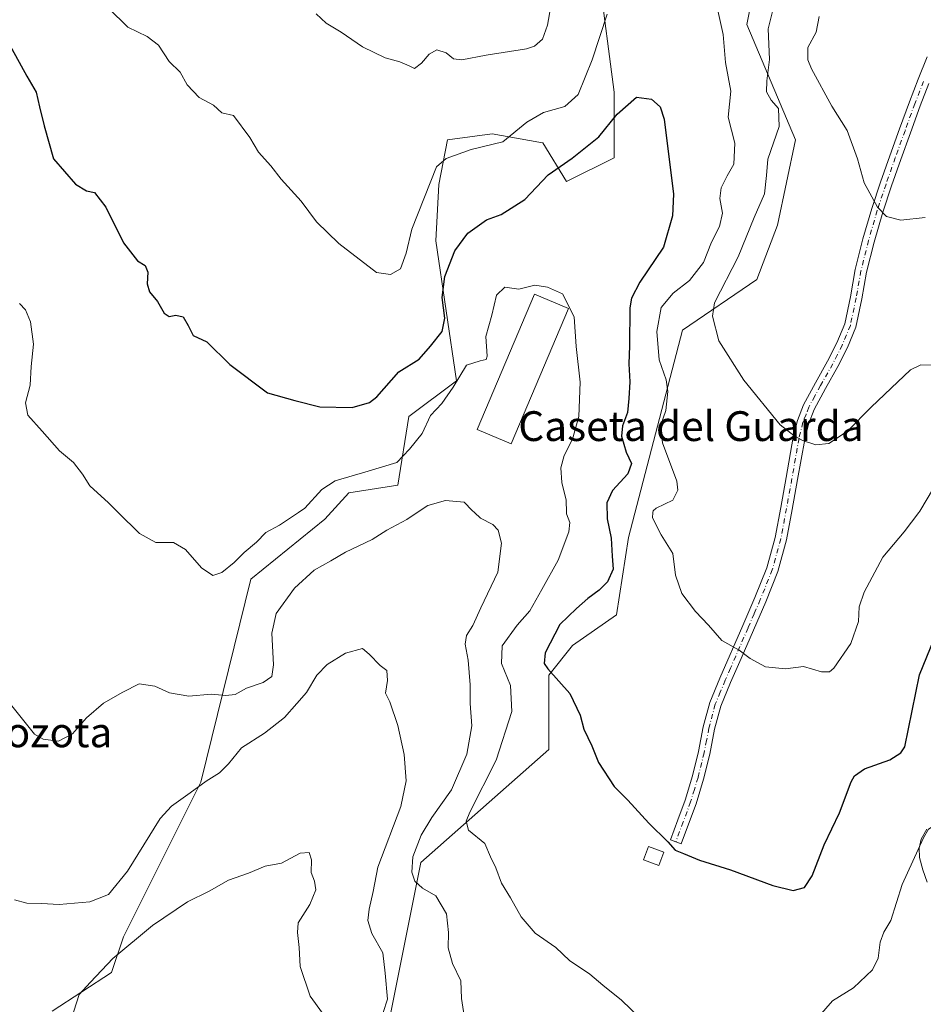
# Model space of a CAD drawing. Units: metres. Extents: x 590875 to 594344, y 4691962 to 4694370.
# Drawn here: x 592493 to 592736, y 4692435 to 4692700 of the extents above; entities that cross this region are included whole.
import ezdxf
from ezdxf.enums import TextEntityAlignment as Align

# ---------------------------------------------------------------- set-up
doc = ezdxf.new("R2010")
doc.units = ezdxf.units.M
doc.header["$MEASUREMENT"] = 0
doc.linetypes.add('DGN Style 4', pattern=[2.638475, 1.318413, -0.659207, 0.001648, -0.659207])
for name, color, linetype, lineweight in [('Arbolado forestal CxS', 92, 'Continuous', 0), ('Camino Cxs', 7, 'Continuous', 0), ('Camino eje', 30, 'DGN Style 4', 13), ('Curva de nivel maestra', 30, 'Continuous', 30), ('Curva de nivel normal', 30, 'Continuous', 0), ('Edificación Cxs', 1, 'Continuous', 13), ('Edificación ligera Cxs', 1, 'Continuous', 0), ('Matorral CxS', 135, 'Continuous', 0), ('Texto cartográfico', 7, 'Continuous', 0)]:
    doc.layers.add(name, color=color, linetype=linetype, lineweight=lineweight)
doc.styles.add('Style-Arial', font='txt')

# ---------------------------------------------------------------- blocks, each defined once
blk = doc.blocks.new('*U5')
at = {"layer": 'Matorral CxS', "color": 135, "linetype": 'Continuous', "lineweight": 0}
for points in [[(592584.7853, 4692391.2969, 380.0768), (592601.1593, 4692473.1993, 390.1496), (592635.5037, 4692503.5627, 398.479), (592635.5041, 4692523.5393, 399.4424), (592641.8931, 4692531.5295, 400.6044), (592653.6931, 4692539.7493, 401.2812), (592656.8883, 4692560.5251, 401.8471), (592671.4453, 4692616.2285, 407.5359), (592691.4125, 4692629.8119, 411.6268), (592696.9647, 4692644.4331, 411.681), (592701.7959, 4692667.3667, 411.2929), (592688.6593, 4692698.3105, 406.653), (592694.0365, 4692725.0513, 408.6975), (592706.5631, 4692754.2361, 411.8273), (592717.6441, 4692766.6257, 413.5026), (592716.1473, 4692783.8005, 411.7277), (592716.4307, 4692787.1989, 411.7659), (592717.2575, 4692797.1055, 411.4442), (592715.6155, 4692797.0095, 411.2852), (592732.1217, 4692810.1693, 412.6008), (592765.4381, 4692836.1767, 416.1962)], [(592649.0573, 4692711.0877, 407.2806), (592653.0771, 4692680.1521, 402.7024), (592653.0769, 4692662.5733, 398.8243), (592640.2977, 4692656.1815, 399.4325), (592633.9079, 4692666.5685, 403.335), (592632.8467, 4692666.7559, 403.6068), (592620.3309, 4692668.9663, 406.3091), (592608.3499, 4692667.3677, 406.4259), (592605.9975, 4692655.3617, 405.0113), (592605.1555, 4692640.2009, 403.3757), (592610.7451, 4692602.6451, 396.6284), (592597.9659, 4692593.0563, 397.8631), (592594.9547, 4692574.5695, 393.6208), (592581.8127, 4692572.5117, 394.2627), (592575.3805, 4692565.4339, 393.5961), (592555.4551, 4692549.3389, 394.0818), (592542.0575, 4692494.7747, 385.5199), (592521.2911, 4692453.2241, 381.4029), (592518.0959, 4692443.6353, 380.2373), (592502.1219, 4692433.2485, 382.0369)]]:
    blk.add_polyline3d(points, dxfattribs=at)

msp = doc.modelspace()

# ---------------------------------------------------------------- linework, layer by layer
at = {"layer": 'Arbolado forestal CxS', "color": 92, "linetype": 'Continuous', "lineweight": 0}
for points in [[(592584.7853, 4692391.2969, 380.0768), (592601.1593, 4692473.1993, 390.1496), (592635.5037, 4692503.5627, 398.479), (592635.5041, 4692523.5393, 399.4424), (592641.8931, 4692531.5295, 400.6044), (592653.6931, 4692539.7493, 401.2812), (592656.8883, 4692560.5251, 401.8471), (592671.4453, 4692616.2285, 407.5359), (592691.4125, 4692629.8119, 411.6268), (592696.9647, 4692644.4331, 411.681), (592701.7959, 4692667.3667, 411.2929), (592688.6593, 4692698.3105, 406.653), (592694.0365, 4692725.0513, 408.6975), (592706.5631, 4692754.2361, 411.8273), (592717.6441, 4692766.6257, 413.5026), (592716.1473, 4692783.8005, 411.7277), (592716.4307, 4692787.1989, 411.7659), (592717.2575, 4692797.1055, 411.4442), (592715.6155, 4692797.0095, 411.2852)], [(592694.0365, 4692725.0513, 408.6975), (592688.6593, 4692698.3105, 406.653), (592701.7959, 4692667.3667, 411.2929), (592696.9647, 4692644.4331, 411.681), (592691.4125, 4692629.8119, 411.6268), (592671.4453, 4692616.2285, 407.5359), (592656.8883, 4692560.5251, 401.8471), (592653.6931, 4692539.7493, 401.2812), (592641.8931, 4692531.5295, 400.6044), (592635.5041, 4692523.5393, 399.4424), (592635.5037, 4692503.5627, 398.479), (592601.1593, 4692473.1993, 390.1496), (592584.7853, 4692391.2969, 380.0768)], [(592502.1219, 4692433.2485, 382.0369), (592518.0959, 4692443.6353, 380.2373), (592521.2911, 4692453.2241, 381.4029), (592542.0575, 4692494.7747, 385.5199), (592555.4551, 4692549.3389, 394.0818), (592575.3805, 4692565.4339, 393.5961), (592581.8127, 4692572.5117, 394.2627), (592594.9547, 4692574.5695, 393.6208), (592597.9659, 4692593.0563, 397.8631), (592610.7451, 4692602.6451, 396.6284), (592605.1555, 4692640.2009, 403.3757), (592605.9975, 4692655.3617, 405.0113), (592608.3499, 4692667.3677, 406.4259), (592620.3309, 4692668.9663, 406.3091), (592632.8467, 4692666.7559, 403.6068), (592633.9079, 4692666.5685, 403.335), (592640.2977, 4692656.1815, 399.4325), (592653.0769, 4692662.5733, 398.8243), (592653.0771, 4692680.1521, 402.7024), (592649.0573, 4692711.0877, 407.2806)], [(592649.0573, 4692711.0877, 407.2806), (592653.0771, 4692680.1521, 402.7024), (592653.0769, 4692662.5733, 398.8243), (592640.2977, 4692656.1815, 399.4325), (592633.9079, 4692666.5685, 403.335), (592632.8467, 4692666.7559, 403.6068), (592620.3309, 4692668.9663, 406.3091), (592608.3499, 4692667.3677, 406.4259), (592605.9975, 4692655.3617, 405.0113), (592605.1555, 4692640.2009, 403.3757), (592610.7451, 4692602.6451, 396.6284), (592597.9659, 4692593.0563, 397.8631), (592594.9547, 4692574.5695, 393.6208), (592581.8127, 4692572.5117, 394.2627), (592575.3805, 4692565.4339, 393.5961), (592555.4551, 4692549.3389, 394.0818), (592542.0575, 4692494.7747, 385.5199), (592521.2911, 4692453.2241, 381.4029), (592518.0959, 4692443.6353, 380.2373), (592502.1219, 4692433.2485, 382.0369)]]:
    msp.add_polyline3d(points, dxfattribs=at)
at = {"layer": 'Camino Cxs', "color": 7, "linetype": 'Continuous', "lineweight": 0}
for points in [[(592737.5901, 4692682.5001, 416.8973), (592735.2801, 4692676.5201, 416.979), (592732.6501, 4692669.2901, 416.7527), (592730.0501, 4692662.0501, 416.1447), (592727.5901, 4692654.9901, 415.4845), (592725.2301, 4692647.9501, 415.0438), (592722.9101, 4692639.9101, 414.4604), (592720.8801, 4692631.8401, 413.9767), (592719.6001, 4692624.6201, 413.2246), (592718.0101, 4692617.0501, 412.6776), (592715.7501, 4692611.5501, 412.1644), (592713.1601, 4692606.4401, 411.8037), (592709.8501, 4692600.5801, 411.212), (592706.7801, 4692594.9001, 410.7422), (592705.2701, 4692591.0001, 410.4257), (592704.2401, 4692586.8601, 410.1046), (592703.3001, 4692581.5201, 409.6668), (592702.3401, 4692576.0801, 409.1473), (592700.9001, 4692568.0301, 408.5952), (592699.3701, 4692559.8501, 407.9356), (592697.0001, 4692551.3501, 407.3716), (592693.7701, 4692543.2301, 406.53), (592687.1501, 4692528.0201, 404.8823), (592684.3401, 4692521.5401, 404.0644), (592681.6901, 4692515.2101, 403.7055), (592680.0601, 4692508.9801, 404.7635), (592678.7701, 4692502.3501, 405.0399), (592677.1001, 4692495.6201, 401.9464), (592675.0901, 4692488.9701, 401.2231), (592673.0701, 4692483.5401, 400.8009), (592671.0901, 4692478.1901, 400.5451), (592668.1601, 4692479.2801, 400.7962), (592670.1401, 4692484.6301, 400.8225), (592672.1301, 4692489.9701, 401.112), (592674.0801, 4692496.4501, 401.7259), (592675.7101, 4692503.0301, 403.8308), (592677.0101, 4692509.6801, 404.0905), (592678.7201, 4692516.2101, 403.8602), (592681.4601, 4692522.7701, 404.0307), (592687.5901, 4692536.8501, 405.7389), (592690.8801, 4692544.4301, 406.4471), (592694.0301, 4692552.3501, 407.2654), (592696.3201, 4692560.5601, 407.8791), (592697.8201, 4692568.5901, 408.527), (592699.2601, 4692576.6301, 409.0596), (592701.1801, 4692587.5101, 409.9722), (592702.2801, 4692591.9401, 410.3707), (592703.9401, 4692596.2101, 410.8202), (592707.1101, 4692602.0901, 411.2979), (592710.4001, 4692607.9201, 411.8708), (592712.9101, 4692612.8501, 412.2741), (592715.0101, 4692617.9701, 412.8192), (592716.5301, 4692625.2101, 413.3316), (592717.8201, 4692632.5001, 414.5488), (592719.8901, 4692640.7301, 414.4199), (592722.2401, 4692648.8801, 414.9443), (592724.6301, 4692656.0001, 415.3329), (592727.1001, 4692663.0901, 415.9877), (592729.7101, 4692670.3601, 416.7263), (592732.3501, 4692677.6201, 417.0343), (592734.6801, 4692683.6601, 417.2539), (592737.1501, 4692689.6501, 417.1892)], [(592737.5901, 4692682.5001, 416.8973), (592735.2801, 4692676.5201, 416.979), (592732.6501, 4692669.2901, 416.7527), (592730.0501, 4692662.0501, 416.1447), (592727.5901, 4692654.9901, 415.4845), (592725.2301, 4692647.9501, 415.0438), (592722.9101, 4692639.9101, 414.4604), (592720.8801, 4692631.8401, 413.9767), (592719.6001, 4692624.6201, 413.2246), (592718.0101, 4692617.0501, 412.6776), (592715.7501, 4692611.5501, 412.1644), (592713.1601, 4692606.4401, 411.8037), (592709.8501, 4692600.5801, 411.212), (592706.7801, 4692594.9001, 410.7422), (592705.2701, 4692591.0001, 410.4257), (592704.2401, 4692586.8601, 410.1046), (592703.3001, 4692581.5201, 409.6668), (592702.3401, 4692576.0801, 409.1473), (592700.9001, 4692568.0301, 408.5952), (592699.3701, 4692559.8501, 407.9356), (592697.0001, 4692551.3501, 407.3716), (592693.7701, 4692543.2301, 406.53), (592687.1501, 4692528.0201, 404.8823), (592684.3401, 4692521.5401, 404.0644), (592681.6901, 4692515.2101, 403.7055), (592680.0601, 4692508.9801, 404.7635), (592678.7701, 4692502.3501, 405.0399), (592677.1001, 4692495.6201, 401.9464), (592675.0901, 4692488.9701, 401.2231), (592673.0701, 4692483.5401, 400.8009), (592671.0901, 4692478.1901, 400.5451), (592668.1601, 4692479.2801, 400.7962), (592670.1401, 4692484.6301, 400.8225), (592672.1301, 4692489.9701, 401.112), (592674.0801, 4692496.4501, 401.7259), (592675.7101, 4692503.0301, 403.8308), (592677.0101, 4692509.6801, 404.0905), (592678.7201, 4692516.2101, 403.8602), (592681.4601, 4692522.7701, 404.0307), (592687.5901, 4692536.8501, 405.7389), (592690.8801, 4692544.4301, 406.4471), (592694.0301, 4692552.3501, 407.2654), (592696.3201, 4692560.5601, 407.8791), (592697.8201, 4692568.5901, 408.527), (592699.2601, 4692576.6301, 409.0596), (592701.1801, 4692587.5101, 409.9722), (592702.2801, 4692591.9401, 410.3707), (592703.9401, 4692596.2101, 410.8202), (592707.1101, 4692602.0901, 411.2979), (592710.4001, 4692607.9201, 411.8708), (592712.9101, 4692612.8501, 412.2741), (592715.0101, 4692617.9701, 412.8192), (592716.5301, 4692625.2101, 413.3316), (592717.8201, 4692632.5001, 414.5488), (592719.8901, 4692640.7301, 414.4199), (592722.2401, 4692648.8801, 414.9443), (592724.6301, 4692656.0001, 415.3329), (592727.1001, 4692663.0901, 415.9877), (592729.7101, 4692670.3601, 416.7263), (592732.3501, 4692677.6201, 417.0343), (592734.6801, 4692683.6601, 417.2539), (592737.1501, 4692689.6501, 417.1892)], [(592737.1501, 4692467.8901, 394.8958), (592735.9601, 4692471.1901, 395.7207), (592735.1001, 4692474.5501, 396.3798), (592734.9601, 4692477.0201, 396.7219), (592735.4901, 4692479.4701, 397.0158), (592737.0301, 4692482.1801, 396.9418)], [(592737.1501, 4692467.8901, 394.8958), (592735.9601, 4692471.1901, 395.7207), (592735.1001, 4692474.5501, 396.3798), (592734.9601, 4692477.0201, 396.7219), (592735.4901, 4692479.4701, 397.0158), (592737.0301, 4692482.1801, 396.9418)]]:
    msp.add_polyline3d(points, dxfattribs=at)
at = {"layer": 'Camino eje', "color": 30, "linetype": 'DGN Style 4', "lineweight": 13}
msp.add_polyline3d([(592736.1351, 4692683.0801, 417.0772), (592733.8151, 4692677.0701, 417.0235), (592731.1801, 4692669.8251, 416.7466), (592728.5751, 4692662.5701, 416.0692), (592726.1101, 4692655.4951, 415.4121), (592723.7351, 4692648.4151, 414.9975), (592721.4001, 4692640.3201, 414.4511), (592719.3501, 4692632.1701, 414.2524), (592718.0651, 4692624.9151, 413.2982), (592716.5101, 4692617.5101, 412.7503), (592714.3301, 4692612.2001, 412.1857), (592713.0351, 4692609.6451, 412.0328), (592711.7801, 4692607.1801, 411.8022), (592708.4801, 4692601.3351, 411.2536), (592706.9451, 4692598.4951, 411.0038), (592705.3601, 4692595.5551, 410.7734), (592704.6051, 4692593.6051, 410.5934), (592703.7751, 4692591.4701, 410.3939), (592702.7101, 4692587.1851, 410.0303), (592700.8001, 4692576.3551, 409.1051), (592699.3601, 4692568.3101, 408.5601), (592697.8451, 4692560.2051, 407.9298), (592695.5151, 4692551.8501, 407.3168), (592692.3251, 4692543.8301, 406.4821), (592690.6651, 4692540.0151, 406.098), (592689.0201, 4692536.2251, 405.7731), (592685.7201, 4692528.6451, 404.8442), (592684.3151, 4692525.4051, 404.3942), (592682.9001, 4692522.1551, 404.0304), (592681.5751, 4692518.9901, 403.8448), (592680.2051, 4692515.7101, 403.7867), (592678.5351, 4692509.3301, 404.4132), (592677.8851, 4692506.0051, 404.6689), (592677.2401, 4692502.6901, 404.6726), (592675.5901, 4692496.0351, 401.8404), (592674.6151, 4692492.7951, 401.4714), (592673.6101, 4692489.4701, 401.1628), (592671.6051, 4692484.0851, 400.7908), (592669.6251, 4692478.7351, 400.6825)], dxfattribs=at)
at = {"layer": 'Curva de nivel maestra', "color": 30, "linetype": 'Continuous', "lineweight": 30, "elevation": 400, "flags": 128}
msp.add_lwpolyline([(592489.76, 4692694.5801), (592495.34, 4692684.5001), (592497.86, 4692680.1701), (592498.76, 4692676.2101), (592500.01, 4692671.1401), (592502.51, 4692662.3001), (592508.44, 4692655.4301), (592511.4, 4692653.6901), (592513.52, 4692653.2001), (592516.58, 4692649.3001), (592521.26, 4692639.6801), (592525.08, 4692634.8201), (592527.15, 4692633.6101), (592527.79, 4692631.8301), (592527.61, 4692628.6801), (592528.26, 4692626.5401), (592530.46, 4692623.9601), (592532.24, 4692620.8001), (592533.54, 4692619.8901), (592535.38, 4692620.2501), (592537.29, 4692619.8201), (592538.68, 4692617.5201), (592539.98, 4692614.8001), (592543.68, 4692613.1001), (592549.86, 4692607.0101), (592559.93, 4692599.3701), (592567.3, 4692597.3501), (592574.05, 4692595.6601), (592582.71, 4692595.4401), (592587.34, 4692596.7901), (592589.34, 4692598.2901), (592595.25, 4692605.0301), (592600.67, 4692608.4501), (592603.72, 4692611.9001), (592606.86, 4692615.9101), (592607.63, 4692619.4601), (592606.85, 4692625.0301), (592607.62, 4692630.6501), (592610.29, 4692637.5301), (592613.76, 4692642.2801), (592618.76, 4692645.8901), (592622.69, 4692647.3201), (592629.12, 4692651.3001), (592635.37, 4692658.0001), (592641.76, 4692662.4201), (592648.96, 4692668.1501), (592653.88, 4692674.2201), (592659.03, 4692678.8601), (592663.09, 4692678.2801), (592665.39, 4692676.2601), (592666.54, 4692672.9301), (592669.02, 4692652.7401), (592668.78, 4692646.9801), (592666.3, 4692638.5501), (592660, 4692629.1401), (592657.75, 4692624.8301), (592657.31, 4692622.2401), (592657.16, 4692612.0201), (592656.98, 4692607.1401), (592657.29, 4692602.3801), (592657.01, 4692597.9001), (592656.68, 4692594.1501), (592655.27, 4692590.5601), (592655.06, 4692587.7101), (592656.3, 4692583.4701), (592657.73, 4692580.3701), (592656.73, 4692577.6201), (592652.59, 4692573.1401), (592651.09, 4692569.8701), (592651.16, 4692565.5501), (592652.27, 4692560.3001), (592652.52, 4692555.5201), (592652.78, 4692552.0501), (592651.24, 4692548.6001), (592649.06, 4692546.3701), (592645.96, 4692544.1501), (592642.95, 4692541.4401), (592638.5, 4692537.1201), (592634.51, 4692529.5701), (592634.3, 4692526.6601), (592635.3, 4692525.2401), (592641.17, 4692518.5701), (592643.97, 4692512.7601), (592644.93, 4692508.9801), (592647.04, 4692504.5801), (592648.88, 4692500.0801), (592653.09, 4692493.6401), (592656.73, 4692489.9401), (592662.35, 4692483.7601), (592667.47, 4692478.7501), (592669.47, 4692476.4801), (592671.68, 4692475.6001), (592676.03, 4692473.8301), (592684.35, 4692471.2601), (592695.64, 4692466.9901), (592701.18, 4692465.6501), (592704.16, 4692466.4401), (592706.28, 4692469.5801), (592709.45, 4692477.9201), (592713.59, 4692486.5801), (592716.7, 4692494.9101), (592717.61, 4692496.5201), (592720.3, 4692498.3501), (592727.1, 4692500.8001), (592730.09, 4692502.6301), (592731.09, 4692504.2401), (592735.06, 4692523.6201), (592739.02, 4692533.3301)], dxfattribs=at)
at = {"layer": 'Curva de nivel normal', "color": 30, "linetype": 'Continuous', "lineweight": 0, "flags": 128}
for points, elevation in [([(592573.05, 4692701.2001), (592575.71, 4692698.6901), (592579.71, 4692696.3001), (592585.5, 4692692.3301), (592591.59, 4692689.4001), (592595.5, 4692688.3401), (592598.06, 4692687.2401), (592599.48, 4692686.5701), (592601.36, 4692687.9601), (592603.37, 4692690.3901), (592605.49, 4692691.5801), (592607.96, 4692690.7601), (592609.88, 4692689.1201), (592612.13, 4692688.8801), (592618.7, 4692690.1301), (592629.49, 4692691.8101), (592631.72, 4692692.5501), (592633.83, 4692694.4101), (592635.17, 4692698.2201), (592636.08, 4692703.2501)], 410), ([(592651.18, 4692701.1101), (592647.2, 4692688.9001), (592643.36, 4692679.5101), (592639.78, 4692676.3001), (592634.05, 4692674.7101), (592629.62, 4692672.1201), (592623.18, 4692666.8401), (592614.7, 4692664.7901), (592607.94, 4692662.3401), (592605.37, 4692660.0801), (592598.7, 4692643.3201), (592597.21, 4692636.9101), (592595.68, 4692632.7201), (592592.99, 4692631.1701), (592589.2, 4692631.6801), (592579.16, 4692639.5301), (592573.17, 4692645.3401), (592569.03, 4692650.8701), (592563.67, 4692656.8401), (592560.9, 4692660.4001), (592557.56, 4692664.0501), (592555.24, 4692668.0301), (592550.88, 4692673.9401), (592547.74, 4692674.6201), (592545.48, 4692676.6701), (592541.61, 4692678.7601), (592538.44, 4692682.1601), (592536.54, 4692685.5201), (592533.52, 4692688.4301), (592530.73, 4692692.8301), (592527.66, 4692695.1601), (592522.48, 4692697.6301), (592517.27, 4692702.7601)], 405), ([(592738.79, 4692573.7401), (592735.16, 4692567.6201), (592734.8562, 4692567.2203), (592730.95, 4692562.0801), (592725.26, 4692555.2201), (592720.17, 4692545.8401), (592718.87, 4692541.8901), (592718.66, 4692537.9601), (592716.62, 4692532.0801), (592712.02, 4692525.4001), (592710.86, 4692524.4301), (592708.74, 4692524.4701), (592703.92, 4692525.8801), (592699.08, 4692525.2601), (592693.67, 4692525.7501), (592689.6, 4692528.0001), (592686.67, 4692530.2201), (592682.01, 4692532.8901), (592678.37, 4692536.9601), (592674.92, 4692540.6401), (592671.22, 4692545.4701), (592669.51, 4692550.3801), (592668.82, 4692556.1901), (592665.65, 4692561.2701), (592663.37, 4692565.7601), (592663.4704, 4692567.2203), (592663.5, 4692567.6501), (592664.31, 4692568.3601), (592668.79, 4692570.5601), (592670.21, 4692573.2701), (592669.87, 4692575.7001), (592666.06, 4692585.9601), (592665.48, 4692590.5001), (592666.91, 4692594.6001), (592667.48, 4692599.7201), (592667, 4692602.8501), (592665.18, 4692608.2301), (592664.5, 4692615.9001), (592665.73, 4692622.2901), (592668.95, 4692626.1601), (592673.26, 4692629.5901), (592677.02, 4692634.4201), (592679.25, 4692639.8901), (592681.36, 4692644.1001), (592682.2, 4692647.6801), (592681.45, 4692651.6101), (592681.78, 4692654.4501), (592683.4, 4692657.6501), (592685.21, 4692660.8601), (592685.52, 4692666.4401), (592683.7, 4692673.4201), (592684.36, 4692680.4301), (592682.97, 4692688.1101), (592682.31, 4692695.6501), (592680.76, 4692702.9501)], 405), ([(592695.62, 4692701.8801), (592694.44, 4692697.2101), (592694.83, 4692688.9501), (592694.07, 4692683.1801), (592694.02, 4692680.2401), (592695.24, 4692678.0001), (592697.19, 4692675.8201), (592697.34, 4692670.9501), (592694.31, 4692662.1801), (592693.96, 4692657.7401), (592693.46, 4692652.8701), (592690.66, 4692646.5301), (592686.36, 4692635.9501), (592680.04, 4692623.5801), (592679.51, 4692619.9601), (592681.2, 4692613.4001), (592687.93, 4692602.8001), (592697.62, 4692590.8201), (592701.36, 4692587.9501), (592703.69, 4692586.5801), (592707.21, 4692585.4001), (592710.76, 4692585.7901), (592715.72, 4692589.0801), (592722.06, 4692595.5601), (592727.46, 4692600.6201), (592732.67, 4692605.6001), (592735.42, 4692606.9201), (592738.44, 4692606.7801)], 410), ([(592736.56, 4692646.4901), (592730.03, 4692645.8101), (592726.19, 4692646.7901), (592723.78, 4692649.3101), (592720.23, 4692655.8001), (592718.42, 4692662.2501), (592715.66, 4692669.8601), (592711.57, 4692676.4301), (592706.05, 4692686.4001), (592705.11, 4692688.8401), (592705.08, 4692692.1401), (592707.34, 4692696.3001), (592708.16, 4692700.5401)], 415), ([(592667.48, 4692424.2501), (592655.07, 4692436.1801), (592650.05, 4692440.2601), (592646.5, 4692443.2101), (592641.06, 4692446.9101), (592637.41, 4692450.3901), (592631.89, 4692454.2501), (592628.06, 4692458.5701), (592625.26, 4692463.7101), (592622.78, 4692467.6401), (592621.31, 4692471.8101), (592619.87, 4692474.7401), (592618.35, 4692478.3001), (592613.97, 4692481.9201), (592613.28, 4692484.3001), (592614.32, 4692486.7401), (592621.4, 4692500.7301), (592625.58, 4692513.7801), (592625.2, 4692520.7401), (592622.84, 4692526.7101), (592622.98, 4692531.4101), (592627, 4692536.9401), (592630.44, 4692540.8001), (592633.66, 4692546.5601), (592638.06, 4692554.4401), (592640.9, 4692562.0701), (592641.19, 4692564.5801), (592640.25, 4692566.9101), (592640.2406, 4692567.2203), (592640.14, 4692570.5301), (592638.99, 4692575.3201), (592638.73, 4692579.2801), (592639.61, 4692582.5401), (592641.84, 4692586.9801), (592643.6, 4692593.0001), (592643.98, 4692602.2301), (592642.89, 4692611.8401), (592642.37, 4692619.8501), (592639.24, 4692625.9901), (592635.13, 4692627.7901), (592631.77, 4692628.3301), (592627.49, 4692627.2301), (592623.69, 4692627.7801), (592621.5, 4692625.6001), (592620.18, 4692620.3001), (592618.58, 4692614.5301), (592618.96, 4692609.2301), (592618.67, 4692608.3901), (592617.08, 4692607.9501), (592613.43, 4692606.8201), (592609.87, 4692600.9001), (592606.83, 4692596.4901), (592603.74, 4692593.2701), (592601.52, 4692588.4901), (592598.14, 4692584.2301), (592594.7, 4692580.6301), (592586.99, 4692578.3601), (592578.15, 4692575.7901), (592574.54, 4692573.4401), (592570, 4692568.3701), (592568.2791, 4692567.2203), (592563.16, 4692563.8001), (592559.52, 4692561.8801), (592557.05, 4692559.2901), (592553.71, 4692556.4901), (592551.05, 4692553.7701), (592547.71, 4692551.1001), (592545.28, 4692550.2901), (592542.28, 4692552.4101), (592537.91, 4692557.3101), (592534.7, 4692559.2001), (592529.98, 4692559.1801), (592525.6, 4692561.5601), (592519.8917, 4692567.2203), (592517.29, 4692569.8001), (592512.24, 4692574.4201), (592510.32, 4692577.5001), (592507.84, 4692580.6801), (592504.11, 4692583.8001), (592499.46, 4692589.0501), (592495.61, 4692593.4301), (592495.02, 4692596.7001), (592496.25, 4692601.4201), (592496.47, 4692606.4601), (592497.1, 4692612.4701), (592496.33, 4692618.4901), (592494.98, 4692621.7101), (592493.34, 4692623.4101)], 395), ([(592490.94, 4692515.7401), (592497.38, 4692507.7201), (592499.75, 4692506.3001), (592503.82, 4692505.7901), (592507.56, 4692507.7401), (592511.36, 4692512.0701), (592515.9, 4692516.0201), (592521.1, 4692518.9601), (592525.48, 4692521.2001), (592529.75, 4692520.6101), (592533.68, 4692518.8101), (592538.87, 4692517.9001), (592544.85, 4692518.4501), (592548.75, 4692518.0501), (592551.26, 4692518.3801), (592554.35, 4692520.0801), (592558.8, 4692521.5501), (592561.12, 4692523.1401), (592561.58, 4692526.3401), (592561.14, 4692534.8001), (592562.3, 4692540.0601), (592567.25, 4692546.8701), (592572.54, 4692551.7601), (592576.98, 4692554.2101), (592580.96, 4692556.5601), (592588.1, 4692559.9401), (592592.04, 4692562.5201), (592597.37, 4692565.3701), (592600.1825, 4692567.2203), (592603.04, 4692569.1001), (592607.74, 4692570.4901), (592612.76, 4692570.0301), (592614.91, 4692567.7701), (592615.5215, 4692567.2203), (592617.19, 4692565.7201), (592620.53, 4692564.0501), (592621.96, 4692562.4901), (592622.84, 4692559.0301), (592621.83, 4692551.1901), (592617.27, 4692541.5801), (592615.15, 4692536.9001), (592613.44, 4692534.1501), (592613.08, 4692531.8601), (592613.87, 4692527.5701), (592614.37, 4692520.9101), (592614.36, 4692515.8801), (592614.82, 4692509.9001), (592613.54, 4692502.3501), (592609.38, 4692492.7401), (592604.09, 4692485.2601), (592601.22, 4692480.5301), (592598.99, 4692474.7201), (592598.7, 4692470.5801), (592599.54, 4692468.2101), (592601.61, 4692466.2901), (592605.2, 4692464.2801), (592608, 4692459.4501), (592608.6, 4692454.4301), (592608.47, 4692450.2501), (592609.69, 4692446.1001), (592611.86, 4692441.4101), (592612.1, 4692436.6501), (592612.79, 4692432.0001)], 390), ([(592492, 4692463.1501), (592495.35, 4692462.2301), (592499.25, 4692462.1901), (592504.02, 4692461.9301), (592512.27, 4692462.6101), (592517.29, 4692464.6301), (592522.36, 4692470.8401), (592531.17, 4692485.0401), (592534.19, 4692488.3101), (592539.2, 4692491.9401), (592543.5, 4692495.0901), (592547.05, 4692497.3101), (592549.54, 4692499.7101), (592553.01, 4692503.9901), (592559.14, 4692507.9401), (592564.54, 4692512.1601), (592567.86, 4692515.9101), (592570.41, 4692518.9101), (592573.2, 4692523.5501), (592575.99, 4692526.4201), (592580.95, 4692529.4601), (592585.46, 4692530.6601), (592587.31, 4692529.1801), (592590.25, 4692526.1201), (592592.06, 4692524.7701), (592592.16, 4692522.0601), (592591.67, 4692518.7101), (592592.8, 4692516.3401), (592595.01, 4692510.0301), (592596.66, 4692502.2401), (592597.18, 4692495.1601), (592595.81, 4692488.2401), (592589.59, 4692471.9501), (592588.36, 4692465.3701), (592587.31, 4692460.6801), (592586.94, 4692457.5901), (592588.01, 4692454.1601), (592590.96, 4692448.9001), (592591.6, 4692443.4801), (592592.18, 4692436.5101), (592591.05, 4692432.9101)], 385), ([(592756.96, 4692432.7801), (592757.86, 4692442.1201), (592759.02, 4692451.9701), (592756.27, 4692466.5101), (592753.17, 4692474.9401), (592749.36, 4692482.2701), (592745.11, 4692484.0001), (592739.95, 4692483.7501), (592737.52, 4692482.1201), (592736.11, 4692479.8701), (592730.38, 4692467.2501), (592727.37, 4692457.6401), (592725.53, 4692454.5001), (592724.51, 4692451.7601), (592723.99, 4692447.5201), (592722.47, 4692444.3801), (592717.34, 4692439.4901), (592711.75, 4692436.0201), (592708.1, 4692431.9501)], 395), ([(592574.72, 4692432.6801), (592571.43, 4692437.2501), (592568.71, 4692445.2501), (592568.45, 4692450.3601), (592568.03, 4692454.3801), (592568.19, 4692457.0301), (592571.38, 4692461.9001), (592572.96, 4692465.8401), (592572.59, 4692468.2201), (592571.68, 4692470.5501), (592571.8, 4692473.8901), (592571.16, 4692475.8701), (592568.71, 4692475.7001), (592563.71, 4692473.0301), (592559.35, 4692472.1901), (592554.91, 4692470.3001), (592549.49, 4692468.4401), (592544.29, 4692465.4701), (592538.52, 4692462.6501), (592529.05, 4692456.3001), (592518.47, 4692447.3801), (592512.4, 4692441.0601), (592509.4, 4692437.7101), (592507.26, 4692431.0001)], 380)]:
    msp.add_lwpolyline(points, dxfattribs=dict(at, elevation=elevation))
at = {"layer": 'Edificación Cxs', "color": 1, "linetype": 'Continuous', "lineweight": 13}
msp.add_polyline3d([(592640.7701, 4692622.0401, 405.0879), (592625.4001, 4692585.6801, 398.2252), (592616.3101, 4692589.5201, 397.8309), (592631.6801, 4692625.8801, 399.3511), (592640.7701, 4692622.0401, 405.0879)], dxfattribs=at)
msp.add_3dface([(592640.7701, 4692622.0401, 405.0879), (592625.4001, 4692585.6801, 405.0879), (592616.3101, 4692589.5201, 405.0879), (592631.6801, 4692625.8801, 405.0879)], dxfattribs=at)
at = {"layer": 'Edificación ligera Cxs', "color": 1, "linetype": 'Continuous', "lineweight": 0}
msp.add_polyline3d([(592666.4301, 4692475.9401, 400.8635), (592665.0801, 4692472.3501, 400.5286), (592660.9201, 4692473.9101, 400.5149), (592662.2601, 4692477.5101, 401.6869), (592666.4301, 4692475.9401, 400.8635)], dxfattribs=at)
msp.add_3dface([(592666.4301, 4692475.9401, 401.6869), (592665.0801, 4692472.3501, 401.6869), (592660.9201, 4692473.9101, 401.6869), (592662.2601, 4692477.5101, 401.6869)], dxfattribs=at)
at = {"layer": 'Matorral CxS', "color": 135, "linetype": 'Continuous', "lineweight": 0}
for points in [[(592584.7853, 4692391.2969, 380.0768), (592601.1593, 4692473.1993, 390.1496), (592635.5037, 4692503.5627, 398.479), (592635.5041, 4692523.5393, 399.4424), (592641.8931, 4692531.5295, 400.6044), (592653.6931, 4692539.7493, 401.2812), (592656.8883, 4692560.5251, 401.8471), (592671.4453, 4692616.2285, 407.5359), (592691.4125, 4692629.8119, 411.6268), (592696.9647, 4692644.4331, 411.681), (592701.7959, 4692667.3667, 411.2929), (592688.6593, 4692698.3105, 406.653), (592694.0365, 4692725.0513, 408.6975), (592706.5631, 4692754.2361, 411.8273), (592717.6441, 4692766.6257, 413.5026), (592716.1473, 4692783.8005, 411.7277), (592716.4307, 4692787.1989, 411.7659), (592717.2575, 4692797.1055, 411.4442), (592715.6155, 4692797.0095, 411.2852)], [(592649.0573, 4692711.0877, 407.2806), (592653.0771, 4692680.1521, 402.7024), (592653.0769, 4692662.5733, 398.8243), (592640.2977, 4692656.1815, 399.4325), (592633.9079, 4692666.5685, 403.335), (592632.8467, 4692666.7559, 403.6068), (592620.3309, 4692668.9663, 406.3091), (592608.3499, 4692667.3677, 406.4259), (592605.9975, 4692655.3617, 405.0113), (592605.1555, 4692640.2009, 403.3757), (592610.7451, 4692602.6451, 396.6284), (592597.9659, 4692593.0563, 397.8631), (592594.9547, 4692574.5695, 393.6208), (592581.8127, 4692572.5117, 394.2627), (592575.3805, 4692565.4339, 393.5961), (592555.4551, 4692549.3389, 394.0818), (592542.0575, 4692494.7747, 385.5199), (592521.2911, 4692453.2241, 381.4029), (592518.0959, 4692443.6353, 380.2373), (592502.1219, 4692433.2485, 382.0369)]]:
    msp.add_polyline3d(points, dxfattribs=at)

# ---------------------------------------------------------------- block references
msp.add_blockref('*U5', (0, 0), dxfattribs=at)

# ---------------------------------------------------------------- texts
at = {"layer": 'Texto cartográfico', "color": 7, "linetype": 'Continuous', "lineweight": 0, "style": 'Style-Arial'}
for s, p in [('Caseta del Guarda', (592673.7064, 4692590.4468)), ('Sierra de Mozota', (592475.6053, 4692508.1702))]:
    msp.add_text(s, height=8, dxfattribs=at).set_placement(p, align=Align.MIDDLE_CENTER)

doc.saveas('drawing.dxf')
